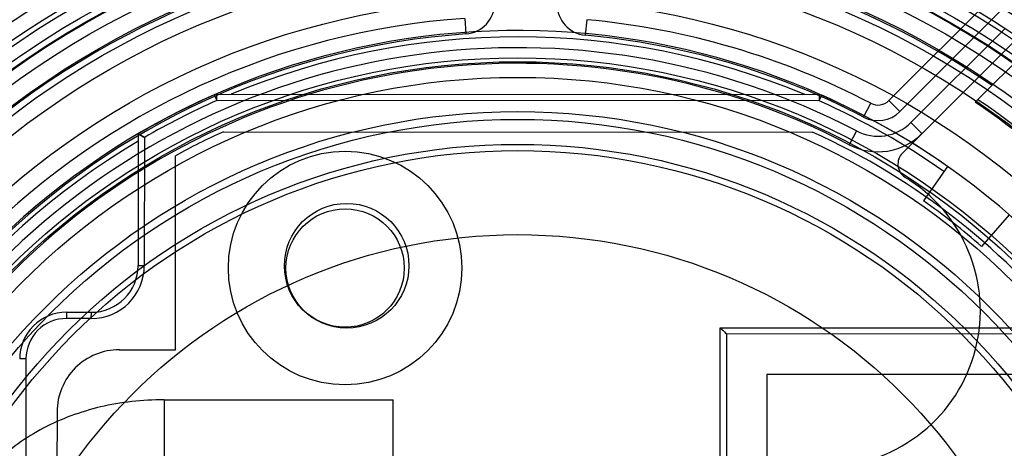
# Model space of a CAD drawing. Units: millimetres. Extents: x -246 to 1280, y 409 to 1230.
# Drawn here: x -66 to -34, y 456 to 470 of the extents above; entities that cross this region are included whole.
import ezdxf

# ---------------------------------------------------------------- set-up
doc = ezdxf.new("R2010")
doc.units = ezdxf.units.MM
doc.header["$LTSCALE"] = 61.468
doc.layers.get('0').update_dxf_attribs({"linetype": 'CONTINUOUS'})
doc.layers.add('7_ALL_FEATURES', color=7, linetype='CONTINUOUS')

msp = doc.modelspace()

# ---------------------------------------------------------------- linework, layer by layer
at = {"color": 6, "linetype": 'Continuous'}
for p, q in [((-38.101, 467.01), (-34.72, 470.388)), ((-31.736, 470.541), (-35.329, 466.953)), ((-37.748, 466.656), (-34.366, 470.034)), ((-51.728, 469.645), (-51.694, 469.147)), ((-47.809, 469.604), (-47.854, 469.106)), ((-34.375, 469.319), (-37.395, 466.303)), ((-33.949, 469.037), (-37.669, 465.322)), ((-59.689, 467.211), (-40.341, 467.198)), ((-59.689, 467.011), (-59.689, 467.211)), ((-40.341, 467.198), (-40.341, 466.998)), ((-40.341, 466.998), (-40.26, 467.181)), ((-40.341, 466.998), (-59.689, 467.011)), ((-38.918, 466.478), (-38.686, 466.921)), ((-38.101, 467.01), (-37.748, 466.656)), ((-37.395, 466.303), (-37.041, 465.949)), ((-62.016, 465.823), (-62.018, 461.712)), ((-59.475, 466.01), (-40.556, 465.999)), ((-39.149, 466.034), (-39.381, 465.591)), ((-62.216, 465.706), (-62.218, 461.712)), ((-61.02, 459.011), (-61.016, 465.239)), ((-36.222, 464.896), (-36.997, 463.791)), ((-34.239, 463.345), (-35.126, 462.327)), ((-62.218, 461.712), (-62.018, 461.712)), ((-64.519, 460.214), (-64.52, 460.014)), ((-64.519, 460.214), (-63.719, 460.213)), ((-63.72, 460.013), (-63.719, 460.213)), ((-63.72, 460.013), (-64.52, 460.014)), ((-43.526, 450.114), (-43.52, 459.717)), ((-43.52, 459.717), (-32.22, 459.71)), ((-43.478, 459.675), (-43.442, 459.639)), ((-43.32, 459.517), (-43.326, 449.841)), ((-32.02, 459.51), (-43.32, 459.517)), ((-62.82, 459.012), (-61.02, 459.011)), ((-65.82, 458.714), (-66.02, 458.714)), ((-65.82, 458.714), (-65.837, 432.214)), ((-42.021, 458.216), (-42.037, 432.183)), ((-33.346, 458.211), (-42.021, 458.216)), ((-61.382, 457.404), (-61.384, 454.572)), ((-61.382, 457.404), (-54.021, 457.399)), ((-54.036, 433.015), (-54.021, 457.399)), ((-64.821, 457.014), (-64.836, 432.914))]:
    msp.add_line(p, q, dxfattribs=at)
at = {"color": 7, "linetype": 'Continuous'}
for p, q in [((-59.77, 467.193), (-59.689, 467.011)), ((-62.216, 465.938), (-62.216, 465.706)), ((-62.216, 465.938), (-62.213, 465.936)), ((-62.016, 465.823), (-62.216, 465.938)), ((-62.205, 465.931), (-62.191, 465.924))]:
    msp.add_line(p, q, dxfattribs=at)
msp.add_lwpolyline([(-62.148, 465.899), (-62.119, 465.883), (-62.087, 465.865), (-62.052, 465.845), (-62.016, 465.823)], dxfattribs=at)
at = {"color": 6, "linetype": 'Continuous'}
for points in [[(-43.52, 459.717), (-43.518, 459.715), (-43.513, 459.71), (-43.504, 459.702), (-43.478, 459.675)], [(-43.442, 459.639), (-43.42, 459.618), (-43.397, 459.595), (-43.372, 459.57), (-43.347, 459.545), (-43.32, 459.517)]]:
    msp.add_lwpolyline(points, dxfattribs=at)
for centre, radius in [((-50.029, 445.204), 28.6), ((-50.029, 445.204), 28.2), ((-50.029, 445.204), 28), ((-50.029, 445.204), 27.986), ((-50.029, 445.204), 27.974), ((-50.029, 445.204), 27.6), ((-50.029, 445.204), 27.05), ((-50.029, 445.204), 26.8), ((-50.029, 445.204), 26.3), ((-50.029, 445.204), 25.05), ((-50.029, 445.204), 23.175), ((-50.029, 445.204), 23.05), ((-50.029, 445.204), 22.55), ((-50.029, 445.204), 21.45), ((-50.029, 445.204), 21.2), ((-50.029, 445.204), 20.399), ((-50.029, 445.204), 20.2), ((-55.569, 461.633), 3.75), ((-55.518, 461.708), 2), ((-55.569, 461.633), 1.9), ((-50.029, 445.204), 17.501)]:
    msp.add_circle(centre, radius, dxfattribs=at)
for centre, radius, start, end in [((-50.029, 445.204), 29.25, 100.5734, 213.1272), ((-50.029, 445.204), 28.75, 28.0989, 331.8296), ((-50.029, 445.204), 29.25, 54.8067, 79.3551), ((-50.029, 445.204), 27, 55.6362, 212.1247), ((-51.763, 470.144), 1, 273.9782, 359.9642), ((-47.763, 470.102), 1, 179.9642, 264.8006), ((-50.029, 445.204), 24.5, 93.9782, 175.3757), ((-50.029, 445.204), 24.5, 62.4218, 84.8006), ((-50.029, 445.204), 24.05, 19.7353, 340.1932), ((-50.029, 445.204), 24, 93.9782, 175.3757), ((-50.029, 445.204), 23.85, 67.2485, 112.68), ((-50.029, 445.204), 24, 62.4218, 84.8006), ((-50.029, 445.204), 23.5, 62.4218, 205.0874), ((-50.029, 445.204), 23, 62.4218, 205.0874), ((-50.029, 445.204), 24.05, 113.8936, 120.4468), ((-59.689, 467.011), 0.2, 89.9642, 113.8936), ((-40.341, 466.998), 0.2, 66.0349, 89.9642), ((-50.029, 445.204), 24.05, 54.9642, 66.0349), ((-50.029, 445.204), 23.85, 113.8936, 120.1725), ((-50.029, 445.204), 23.85, 54.9642, 66.0349), ((-38.455, 467.364), 0.5, 242.4218, 314.9642), ((-50.029, 445.204), 26.25, 33.9837, 55.9448), ((-50.029, 445.204), 26.367, 34.033, 55.8955), ((-38.455, 467.364), 1, 242.4218, 314.9642), ((-38.455, 467.364), 1.5, 242.4218, 314.9642), ((-50.029, 445.204), 22.85, 114.4195, 118.7411), ((-50.029, 445.204), 22.85, 37.9889, 65.5089), ((-38.455, 467.364), 2, 242.4218, 314.9642), ((-50.029, 445.204), 23.85, 120.7301, 292.68), ((-37.315, 464.969), 0.5, 134.9642, 237.2487), ((-50.029, 445.204), 23, 56.7774, 57.2487), ((-40.167, 460.262), 5, 269.9642, 56.7774), ((-50.029, 445.204), 22.7, 48.9642, 54.9642), ((-63.718, 461.713), 1.7, 269.9642, 359.9642), ((-63.718, 461.713), 1.5, 269.9642, 359.9642), ((-64.52, 458.714), 1.5, 89.9642, 179.9642), ((-50.029, 445.204), 27, 237.8038, 34.2923), ((-64.52, 458.714), 1.3, 89.9642, 179.9642), ((-62.821, 457.012), 2, 89.9642, 179.9642)]:
    msp.add_arc(centre, radius, start, end, dxfattribs=at)
msp.add_open_spline([(-61.382, 457.404), (-62.086, 457.404), (-63.462, 457.249), (-65.315, 456.561), (-66.848, 455.459), (-67.597, 454.491), (-67.893, 453.963)], degree=3, dxfattribs=at)
at = {"layer": '7_ALL_FEATURES', "color": 7, "linetype": 'Continuous'}
msp.add_open_spline([(-155.064, 489.238), (-82.965, 481.59), (59.806, 468.334), (274.701, 453.928), (493.23, 444.933), (641.121, 442.662), (716.971, 444.01)], degree=3, knots=[0, 0, 0, 0, 0.248972, 0.49231, 0.739498, 1, 1, 1, 1], dxfattribs=at)

doc.saveas('drawing.dxf')
